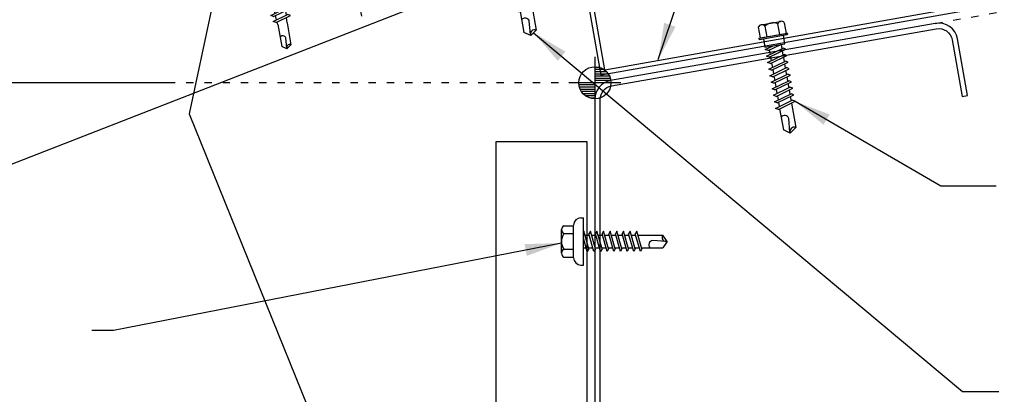
# Model space of a CAD drawing. Units: inches. Extents: x 9.2 to 41.7, y 2.9 to 48.4.
# Drawn here: x 16.3 to 29.8, y 17.3 to 22.4 of the extents above; entities that cross this region are included whole.
import ezdxf

# ---------------------------------------------------------------- set-up
doc = ezdxf.new("R2010")
doc.units = ezdxf.units.IN
doc.header["$MEASUREMENT"] = 0
doc.linetypes.add('ACAD_ISO07W100', pattern=[3, 0, -3])
for name, color, linetype in [('ELEV-MK', 3, 'Continuous'), ('FASTENER', 9, 'Continuous'), ('PANEL', 11, 'Continuous'), ('STLA', 12, 'Continuous'), ('TEXT', 2, 'Continuous'), ('TRIM', 6, 'Continuous')]:
    doc.layers.add(name, color=color, linetype=linetype)
doc.styles.add('TEXT1', font='ROMANS.shx', dxfattribs={"width": 0.75, "height": 0.375})
doc.dimstyles.new('DETAIL$7', dxfattribs={"dimscale": 4, "dimtxt": 0.09375, "dimasz": 0.125, "dimexe": 0.0625, "dimexo": 0.125, "dimgap": 0.0625, "dimtad": 1, "dimdec": 4, "dimzin": 3, "dimdsep": 46, "dimlunit": 4, "dimtxsty": 'TEXT1', "dimblk": 'ARCHTICK', "dimcen": 0.0625, "dimclrd": 7, "dimclre": 7, "dimclrt": 2, "dimadec": 0, "dimazin": 0, "dimtfac": 0.59375, "dimtdec": 4, "dimtmove": 0, "dimatfit": 3, "dimfxl": 0, "dimfrac": 2, "dimtolj": 1, "dimtzin": 3, "dimarcsym": 0})

# ---------------------------------------------------------------- blocks, each defined once
blk = doc.blocks.new('MB_DW1')
at = {"layer": 'FASTENER'}
for p, q in [((-0.181, 0.276), (-0.181, 0.137)), ((-0.135, 0.302), (0.135, 0.302)), ((-0.089, 0.276), (-0.089, 0.137)), ((0.089, 0.276), (0.089, 0.137)), ((0.181, 0.276), (0.181, 0.137)), ((-0.193, 0.137), (0.193, 0.137)), ((-0.181, 0.137), (0.181, 0.137)), ((-0.217, 0.114), (-0.326, 0.059)), ((-0.326, 0.059), (-0.326, 0.049)), ((-0.326, 0.049), (0.326, 0.049)), ((-0.217, 0.114), (0.217, 0.114)), ((-0.193, 0.119), (0.193, 0.119)), ((-0.139, -0.016), (0.046, 0.037)), ((-0.104, -0.036), (0.139, 0.033)), ((-0.086, 0.037), (-0.086, -0.001)), ((-0.086, 0.037), (0.086, 0.037)), ((0.086, 0.037), (0.133, 0.037)), ((0.086, 0.018), (0.086, -0.042)), ((0.139, 0.033), (0.133, 0.037)), ((0.217, 0.114), (0.326, 0.059)), ((0.326, 0.059), (0.326, 0.049)), ((-0.104, -0.036), (-0.139, -0.016)), ((-0.139, -0.107), (0.104, -0.038)), ((-0.104, -0.127), (-0.139, -0.107)), ((-0.139, -0.198), (0.104, -0.128)), ((-0.104, -0.127), (0.139, -0.058)), ((-0.086, -0.031), (-0.086, -0.092)), ((-0.086, -0.122), (-0.086, -0.183)), ((0.086, -0.073), (0.086, -0.133)), ((0.139, -0.058), (0.104, -0.038)), ((0.139, -0.149), (0.104, -0.128)), ((-0.104, -0.218), (-0.139, -0.198)), ((-0.139, -0.289), (0.104, -0.219)), ((-0.104, -0.218), (0.139, -0.149)), ((-0.104, -0.309), (0.139, -0.239)), ((-0.086, -0.213), (-0.086, -0.274)), ((0.086, -0.164), (0.086, -0.224)), ((0.086, -0.255), (0.086, -0.315)), ((0.139, -0.239), (0.104, -0.219)), ((-0.104, -0.309), (-0.139, -0.289)), ((-0.139, -0.38), (0.104, -0.31)), ((-0.104, -0.4), (-0.139, -0.38)), ((-0.139, -0.47), (0.104, -0.401)), ((-0.104, -0.4), (0.139, -0.33)), ((-0.086, -0.304), (-0.086, -0.364)), ((-0.086, -0.395), (-0.086, -0.455)), ((0.086, -0.345), (0.086, -0.406)), ((0.139, -0.33), (0.104, -0.31)), ((0.139, -0.421), (0.104, -0.401)), ((-0.104, -0.491), (-0.139, -0.47)), ((-0.139, -0.561), (0.104, -0.492)), ((-0.104, -0.491), (0.139, -0.421)), ((-0.104, -0.581), (0.139, -0.512)), ((-0.086, -0.486), (-0.086, -0.546)), ((0.086, -0.436), (0.086, -0.497)), ((0.086, -0.527), (0.086, -0.588)), ((0.139, -0.512), (0.104, -0.492)), ((-0.104, -0.581), (-0.139, -0.561)), ((-0.139, -0.652), (0.104, -0.583)), ((-0.104, -0.672), (-0.139, -0.652)), ((-0.139, -0.743), (0.104, -0.674)), ((-0.104, -0.672), (0.139, -0.603)), ((-0.086, -0.577), (-0.086, -0.637)), ((-0.086, -0.667), (-0.086, -0.728)), ((0.086, -0.618), (0.086, -0.679)), ((0.139, -0.603), (0.104, -0.583)), ((0.139, -0.694), (0.104, -0.674)), ((-0.104, -0.763), (-0.139, -0.743)), ((-0.104, -0.763), (0.139, -0.694)), ((-0.086, -0.758), (-0.086, -1.05)), ((0.086, -0.709), (0.086, -1.05)), ((-0.002, -1.095), (0.014, -0.909)), ((0, -1.111), (-0.086, -1.05)), ((0, -1.111), (0.086, -1.05))]:
    blk.add_line(p, q, dxfattribs=at)
blk.add_lwpolyline([(-0.331, 0.037), (-0.331, 0.049), (0.331, 0.049), (0.331, 0.037)], close=True, dxfattribs=at)
for centre, radius, start, end in [((-0.135, 0.25), 0.0527, 29.8754, 150.1246), ((0, 0.138), 0.164, 56.9974, 123.0026), ((0.135, 0.25), 0.0527, 29.8754, 150.1246), ((-0.193, 0.128), 0.00894, 90, 270), ((0.193, 0.128), 0.00894, 270, 90), ((-0.046, -0.921), 0.0615, 11.1445, 130.906), ((0.054, -1.097), 0.0563, 55.4585, 194.8454)]:
    blk.add_arc(centre, radius, start, end, dxfattribs=at)
blk = doc.blocks.new('MB_DW4')
at = {"layer": 'FASTENER'}
for p, q in [((-0.217, 0.305), (-0.217, 0.171)), ((-0.163, 0.337), (0.159, 0.337)), ((-0.108, 0.305), (-0.108, 0.171)), ((0.105, 0.305), (0.105, 0.171)), ((0.214, 0.305), (0.214, 0.171)), ((-0.226, 0.171), (0.214, 0.171)), ((-0.326, 0.071), (-0.326, 0.037)), ((-0.326, 0.037), (0.322, 0.037)), ((-0.141, -0.014), (0.037, 0.037)), ((-0.105, -0.034), (0.137, 0.035)), ((-0.088, 0.037), (-0.088, 0.001)), ((-0.088, 0.037), (0.085, 0.037)), ((0.085, 0.037), (0.134, 0.037)), ((0.085, 0.02), (0.085, -0.041)), ((0.137, 0.035), (0.134, 0.037)), ((0.322, 0.071), (0.322, 0.037)), ((-0.105, -0.034), (-0.141, -0.014)), ((-0.141, -0.105), (0.102, -0.036)), ((-0.105, -0.125), (-0.141, -0.105)), ((-0.141, -0.196), (0.102, -0.127)), ((-0.105, -0.125), (0.137, -0.056)), ((-0.088, -0.029), (-0.088, -0.09)), ((-0.088, -0.12), (-0.088, -0.181)), ((0.085, -0.071), (0.085, -0.131)), ((0.137, -0.056), (0.102, -0.036)), ((0.137, -0.147), (0.102, -0.127)), ((-0.105, -0.216), (-0.141, -0.196)), ((-0.141, -0.287), (0.102, -0.217)), ((-0.105, -0.216), (0.137, -0.147)), ((-0.105, -0.307), (0.137, -0.238)), ((-0.084, -0.27), (-0.088, -0.211)), ((0.077, -0.315), (0.082, -0.253)), ((0.084, -0.223), (0.085, -0.211)), ((0.085, -0.162), (0.085, -0.211)), ((0.137, -0.238), (0.102, -0.217)), ((-0.105, -0.307), (-0.141, -0.287)), ((-0.141, -0.378), (0.102, -0.308)), ((-0.105, -0.398), (-0.141, -0.378)), ((-0.122, -0.463), (0.089, -0.403)), ((-0.105, -0.398), (0.137, -0.328)), ((-0.078, -0.36), (-0.082, -0.3)), ((-0.071, -0.449), (-0.075, -0.389)), ((0.071, -0.408), (0.075, -0.346)), ((0.124, -0.423), (0.089, -0.403)), ((0.137, -0.328), (0.102, -0.308)), ((-0.086, -0.483), (-0.122, -0.463)), ((-0.086, -0.483), (0.124, -0.423)), ((-0.066, -0.516), (-0.069, -0.478)), ((-0.066, -0.516), (-0.066, -0.82)), ((0.063, -0.515), (0.068, -0.439)), ((0.063, -0.516), (0.063, -0.82)), ((-0.003, -0.854), (0.009, -0.714)), ((-0.002, -0.866), (-0.066, -0.82)), ((-0.002, -0.866), (0.063, -0.82))]:
    blk.add_line(p, q, dxfattribs=at)
for centre, radius, start, end in [((-0.163, 0.274), 0.0628, 29.8754, 150.1246), ((-0.002, 0.141), 0.196, 56.9974, 123.0026), ((0.159, 0.274), 0.0628, 29.8754, 150.1246), ((-0.226, 0.071), 0.1, 90, 180), ((0.222, 0.071), 0.1, 0, 90), ((0.073, -0.516), 0.01, 175.9484, 180), ((-0.036, -0.723), 0.0461, 11.1445, 130.906), ((0.039, -0.855), 0.0422, 55.4585, 194.8454)]:
    blk.add_arc(centre, radius, start, end, dxfattribs=at)
blk = doc.blocks.new('_ArchTick')
at = {"color": 0, "linetype": 'ByBlock', "const_width": 0.15}
blk.add_lwpolyline([(-0.5, -0.5), (0.5, 0.5)], dxfattribs=at)
blk = doc.blocks.new('SD22')
at = {"layer": 'FASTENER'}
for p, q in [((-0.181, 0.204), (-0.181, 0.055)), ((-0.135, 0.23), (0.135, 0.23)), ((-0.089, 0.204), (-0.089, 0.055)), ((0.089, 0.204), (0.089, 0.055)), ((0.181, 0.204), (0.181, 0.055)), ((-0.193, 0.055), (0.193, 0.055)), ((-0.193, 0.037), (0.193, 0.037)), ((-0.181, 0.055), (0.181, 0.055)), ((-0.139, 0.037), (-0.139, -0.082)), ((0.139, -0.082), (0.139, 0.037)), ((-0.139, -0.114), (-0.025, -0.082)), ((-0.139, -0.082), (0.139, -0.082)), ((-0.104, -0.134), (-0.139, -0.114)), ((-0.104, -0.134), (0.081, -0.082)), ((-0.086, -0.082), (-0.086, -0.099)), ((-0.086, -0.129), (-0.086, -0.19)), ((0.086, -0.082), (0.086, -0.141)), ((-0.139, -0.205), (0.104, -0.136)), ((-0.104, -0.225), (-0.139, -0.205)), ((-0.139, -0.296), (0.104, -0.227)), ((-0.104, -0.225), (0.139, -0.156)), ((-0.104, -0.316), (0.139, -0.247)), ((-0.086, -0.22), (-0.086, -0.281)), ((0.086, -0.171), (0.086, -0.232)), ((0.086, -0.262), (0.086, -0.322)), ((0.139, -0.156), (0.104, -0.136)), ((0.139, -0.247), (0.104, -0.227)), ((-0.104, -0.316), (-0.139, -0.296)), ((-0.139, -0.387), (0.104, -0.318)), ((-0.104, -0.407), (-0.139, -0.387)), ((-0.104, -0.407), (0.139, -0.338)), ((-0.086, -0.311), (-0.086, -0.372)), ((-0.086, -0.402), (-0.086, -0.463)), ((0.086, -0.353), (0.086, -0.413)), ((0.139, -0.338), (0.104, -0.318)), ((-0.139, -0.478), (0.104, -0.408)), ((-0.104, -0.498), (-0.139, -0.478)), ((-0.139, -0.569), (0.104, -0.499)), ((-0.104, -0.498), (0.139, -0.429)), ((-0.104, -0.589), (0.139, -0.519)), ((-0.086, -0.493), (-0.086, -0.554)), ((0.086, -0.444), (0.086, -0.504)), ((0.086, -0.535), (0.086, -0.595)), ((0.139, -0.429), (0.104, -0.408)), ((0.139, -0.519), (0.104, -0.499)), ((-0.104, -0.589), (-0.139, -0.569)), ((-0.139, -0.66), (0.104, -0.59)), ((-0.104, -0.68), (-0.139, -0.66)), ((-0.104, -0.68), (0.139, -0.61)), ((-0.086, -0.584), (-0.086, -0.644)), ((0.086, -0.625), (0.086, -0.686)), ((0.139, -0.61), (0.104, -0.59)), ((-0.139, -0.75), (0.104, -0.681)), ((-0.104, -0.771), (-0.139, -0.75)), ((-0.139, -0.841), (0.104, -0.772)), ((-0.104, -0.771), (0.139, -0.701)), ((-0.104, -0.861), (0.139, -0.792)), ((-0.086, -0.675), (-0.086, -0.735)), ((-0.086, -0.766), (-0.086, -0.826)), ((0.086, -0.716), (0.086, -0.777)), ((0.086, -0.807), (0.086, -0.868)), ((0.139, -0.701), (0.104, -0.681)), ((0.139, -0.792), (0.104, -0.772)), ((-0.104, -0.861), (-0.139, -0.841)), ((-0.139, -0.932), (0.104, -0.863)), ((-0.104, -0.952), (-0.139, -0.932)), ((-0.104, -0.952), (0.139, -0.883)), ((-0.086, -0.857), (-0.086, -0.917)), ((0.086, -0.898), (0.086, -1.239)), ((0.139, -0.883), (0.104, -0.863)), ((-0.086, -0.947), (-0.086, -1.239)), ((-0.002, -1.285), (0.014, -1.098)), ((0, -1.3), (-0.086, -1.239)), ((0, -1.3), (0.086, -1.239))]:
    blk.add_line(p, q, dxfattribs=at)
for centre, radius, start, end in [((-0.135, 0.178), 0.0527, 29.8754, 150.1246), ((0, 0.066), 0.164, 56.9974, 123.0026), ((0.135, 0.178), 0.0527, 29.8754, 150.1246), ((-0.193, 0.046), 0.00894, 90, 270), ((0.193, 0.046), 0.00894, 270, 90), ((-0.046, -1.11), 0.0615, 11.1445, 130.906), ((0.054, -1.286), 0.0563, 55.4585, 194.8454)]:
    blk.add_arc(centre, radius, start, end, dxfattribs=at)
blk = doc.blocks.new('SURVEY')
at = {"color": 11}
for p, q in [((0, 0.1785), (0, -0.1785)), ((0.0328, 0.105), (0, 0.105)), ((0.0632, 0.09), (0, 0.09)), ((0.0805, 0.075), (0, 0.075)), ((0.0922, 0.06), (0, 0.06)), ((0.1004, 0.045), (0, 0.045)), ((0.1058, 0.03), (0, 0.03)), ((0.109, 0.015), (0, 0.015)), ((0.1785, 0), (-0.1785, 0)), ((0, -0.015), (-0.109, -0.015)), ((0, -0.03), (-0.1058, -0.03)), ((0, -0.045), (-0.1004, -0.045)), ((0, -0.06), (-0.0922, -0.06)), ((0, -0.075), (-0.0805, -0.075)), ((0, -0.09), (-0.0632, -0.09)), ((0, -0.105), (-0.0328, -0.105))]:
    blk.add_line(p, q, dxfattribs=at)
blk.add_circle((0, 0), 0.11, dxfattribs=at)
blk = doc.blocks.new('A$C3B657A05')
at = {"layer": 'STLA', "color": 1}
for p, q in [((-3.203, 2.481), (-4.68, 2.221)), ((-2.975, 1.189), (-3.203, 2.481)), ((-3.253, 2.409), (-4.669, 2.159)), ((-3.025, 1.116), (-3.253, 2.409)), ((-4.68, 2.221), (-4.669, 2.159)), ((-2.975, 1.189), (1.927, 2.053)), ((1.927, 2.053), (1.927, 2.053)), ((1.927, 2.053), (1.938, 1.991)), ((1.938, 1.991), (-3.025, 1.116))]:
    blk.add_line(p, q, dxfattribs=at)
blk = doc.blocks.new('fz2')
at = {"layer": 'FASTENER'}
for p, q in [((-0.215, 0.305), (-0.215, 0.171)), ((-0.161, 0.337), (0.161, 0.337)), ((-0.107, 0.305), (-0.107, 0.171)), ((0.107, 0.305), (0.107, 0.171)), ((0.215, 0.305), (0.215, 0.171)), ((-0.224, 0.171), (0.215, 0.171)), ((-0.324, 0.071), (-0.324, 0.037)), ((-0.324, 0.037), (0.324, 0.037)), ((-0.139, -0.016), (0.046, 0.037)), ((-0.104, -0.036), (0.139, 0.033)), ((-0.086, 0.037), (0.086, 0.037)), ((-0.086, 0.037), (-0.086, -0.001)), ((0.086, 0.037), (0.133, 0.037)), ((0.086, 0.018), (0.086, -0.042)), ((0.139, 0.033), (0.133, 0.037)), ((0.324, 0.071), (0.324, 0.037)), ((-0.104, -0.036), (-0.139, -0.016)), ((-0.139, -0.107), (0.104, -0.038)), ((-0.104, -0.127), (-0.139, -0.107)), ((-0.139, -0.198), (0.104, -0.128)), ((-0.104, -0.127), (0.139, -0.058)), ((-0.086, -0.031), (-0.086, -0.092)), ((-0.086, -0.122), (-0.086, -0.183)), ((0.086, -0.073), (0.086, -0.133)), ((0.139, -0.058), (0.104, -0.038)), ((0.139, -0.149), (0.104, -0.128)), ((-0.104, -0.218), (-0.139, -0.198)), ((-0.139, -0.289), (0.104, -0.219)), ((-0.104, -0.218), (0.139, -0.149)), ((-0.104, -0.309), (0.139, -0.239)), ((-0.086, -0.213), (-0.086, -0.274)), ((0.086, -0.164), (0.086, -0.224)), ((0.086, -0.255), (0.086, -0.315)), ((0.139, -0.239), (0.104, -0.219)), ((-0.104, -0.309), (-0.139, -0.289)), ((-0.139, -0.38), (0.104, -0.31)), ((-0.104, -0.4), (-0.139, -0.38)), ((-0.139, -0.47), (0.104, -0.401)), ((-0.104, -0.4), (0.139, -0.33)), ((-0.086, -0.304), (-0.086, -0.364)), ((-0.086, -0.395), (-0.086, -0.455)), ((0.086, -0.345), (0.086, -0.406)), ((0.139, -0.33), (0.104, -0.31)), ((0.139, -0.421), (0.104, -0.401)), ((-0.104, -0.491), (-0.139, -0.47)), ((-0.139, -0.561), (0.104, -0.492)), ((-0.104, -0.491), (0.139, -0.421)), ((-0.104, -0.581), (0.139, -0.512)), ((-0.086, -0.486), (-0.086, -0.546)), ((0.086, -0.436), (0.086, -0.497)), ((0.086, -0.527), (0.086, -0.588)), ((0.139, -0.512), (0.104, -0.492)), ((-0.104, -0.581), (-0.139, -0.561)), ((-0.139, -0.652), (0.104, -0.583)), ((-0.104, -0.672), (-0.139, -0.652)), ((-0.139, -0.743), (0.104, -0.674)), ((-0.104, -0.672), (0.139, -0.603)), ((-0.086, -0.577), (-0.086, -0.637)), ((-0.086, -0.667), (-0.086, -0.728)), ((0.086, -0.618), (0.086, -0.679)), ((0.139, -0.603), (0.104, -0.583)), ((0.139, -0.694), (0.104, -0.674)), ((-0.104, -0.763), (-0.139, -0.743)), ((-0.104, -0.763), (0.139, -0.694)), ((-0.086, -0.758), (-0.086, -1.05)), ((0.086, -0.709), (0.086, -1.05)), ((-0.002, -1.095), (0.014, -0.909)), ((0, -1.111), (-0.086, -1.05)), ((0, -1.111), (0.086, -1.05))]:
    blk.add_line(p, q, dxfattribs=at)
for centre, radius, start, end in [((-0.161, 0.274), 0.0628, 29.8754, 150.1246), ((0, 0.141), 0.196, 56.9974, 123.0026), ((0.161, 0.274), 0.0628, 29.8754, 150.1246), ((-0.224, 0.071), 0.1, 90, 180), ((0.224, 0.071), 0.1, 0, 90), ((-0.046, -0.921), 0.0615, 11.1445, 130.906), ((0.054, -1.097), 0.0563, 55.4585, 194.8454)]:
    blk.add_arc(centre, radius, start, end, dxfattribs=at)

msp = doc.modelspace()

# ---------------------------------------------------------------- linework, layer by layer
at = {"layer": 'PANEL'}
for p, q in [((24.06175, 20.74226), (22.81175, 20.74226)), ((22.81175, 20.74226), (22.81175, 6.74661)), ((24.06175, 6.74661), (24.06175, 20.74226))]:
    msp.add_line(p, q, dxfattribs=at)
at = {"layer": 'STLA'}
msp.add_lwpolyline([(29.27353, 21.37525), (29.13673, 22.15108, 0.41421356), (28.83298, 22.36376), (24.38383, 21.57926, 0.36397023), (24.16716, 21.32104), (24.16716, 13.80325, 0.41421356), (24.42936, 13.54105), (28.90496, 13.54105, 0.41421356), (29.16716, 13.80325), (29.16716, 14.59105), (29.09246, 14.59105), (29.09246, 13.80325, -0.41421356), (28.90496, 13.61575), (24.42936, 13.61575, -0.41421356), (24.24186, 13.80325), (24.24186, 21.32104, -0.36397023), (24.3968, 21.50569), (28.84595, 22.2902, -0.41421356), (29.06316, 22.13811), (29.19996, 21.36227)], format="xyb", close=True, dxfattribs=at)
at = {"layer": 'TEXT', "linetype": 'ACAD_ISO07W100', "ltscale": 0.05}
for p, q in [((28.83298, 22.36376), (38.74334, 24.11123)), ((24.1695, 21.54957), (18.37659, 21.54957))]:
    msp.add_line(p, q, dxfattribs=at)
at = {"layer": 'TEXT'}
msp.add_line((18.37659, 21.54957), (10.30445, 21.54957), dxfattribs=at)
at = {"layer": 'TRIM'}
msp.add_lwpolyline([(20.97582, 22.46218), (20.886, 22.90649), (18.91638, 22.55919), (18.61087, 21.12187), (20.39025, 16.71775), (22.69329, 17.12384), (22.69329, 15.37384), (22.29554, 14.97609, 1), (22.38393, 14.8877), (22.65546, 15.15923)], format="xyb", dxfattribs=at)

# ---------------------------------------------------------------- block references
at = {"layer": 'ELEV-MK', "xscale": 2, "yscale": 2, "zscale": 2}
msp.add_blockref('SURVEY', (24.1695, 21.54957), dxfattribs=at)
at = {"layer": 'FASTENER'}
for name, p, rotation in [('MB_DW1', (23.09782, 23.28978), 10), ('MB_DW4', (19.80092, 22.86667), 10), ('SD22', (26.62063, 22.14085), 9.999999999999886), ('fz2', (24.04864, 19.37531), 90)]:
    msp.add_blockref(name, p, dxfattribs=dict(at, rotation=rotation))
at = {"layer": 'TEXT'}
msp.add_blockref('A$C3B657A05', (27.282, 20.54004), dxfattribs=at)

# ---------------------------------------------------------------- leaders
for points in [[(22.71084, 22.98143), (15.19416, 20.04968), (14.59447, 20.04968)], [(23.32972, 22.23473), (29.20568, 17.31778), (29.70111, 17.31778)], [(26.91106, 21.2954), (28.91002, 20.13574), (29.66559, 20.13574)], [(23.71206, 19.35319), (17.57372, 18.15504), (17.27862, 18.15504)]]:
    msp.add_leader(points, dimstyle='DETAIL$7')
at = {"layer": 'TEXT', "color": 7}
msp.add_leader([(25.03743, 21.86948), (27.59753, 29.51325), (28.27858, 29.51325)], dimstyle='DETAIL$7', dxfattribs=at)

doc.saveas('drawing.dxf')
